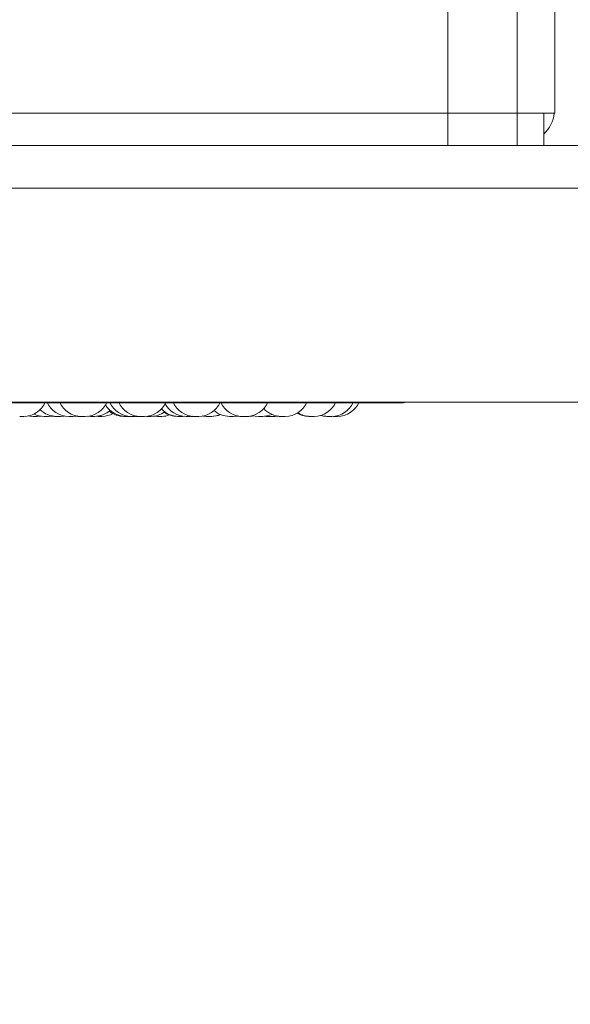
# Model space of a CAD drawing. Units: millimetres. Extents: x 903 to 1316, y 3 to 283.
# Drawn here: x 962 to 964, y 84 to 89 of the extents above; entities that cross this region are included whole.
import ezdxf

# ---------------------------------------------------------------- set-up
doc = ezdxf.new("R2010")
doc.units = ezdxf.units.MM
doc.header["$PDSIZE"] = -1
doc.layers.add('DIMENSIONS', color=7, linetype='Continuous')
doc.styles.get("Standard").update_dxf_attribs({"font": 'arial.ttf'})
doc.dimstyles.new('ISO-25 - ab', dxfattribs={"dimtxt": 3, "dimasz": 2.5, "dimexe": 1.25, "dimexo": 0.625, "dimtad": 1, "dimdec": 0, "dimlfac": 20, "dimrnd": 5, "dimzin": 1, "dimtxsty": 'Standard', "dimcen": 2.5, "dimadec": 0, "dimazin": 0, "dimtfac": 1, "dimtdec": 0, "dimtmove": 0, "dimatfit": 3, "dimfxl": 1, "dimlwd": 15, "dimlwe": 15, "dimarcsym": 0})

# ---------------------------------------------------------------- blocks, each defined once
blk = doc.blocks.new('*D35')
at = {"layer": 'Defpoints', "color": 0, "lineweight": 15, "transparency": 16777216}
for p in [(952.8735, 87.4978), (981.556, 87.4978), (981.556, 72.2796)]:
    blk.add_point(p, dxfattribs=at)
at = {"layer": 'DIMENSIONS', "color": 0, "lineweight": 15, "transparency": 16777216}
for p, q in [((952.8735, 86.8728), (952.8735, 71.0296)), ((981.556, 86.8728), (981.556, 71.0296)), ((955.3735, 72.2796), (979.056, 72.2796))]:
    blk.add_line(p, q, dxfattribs=at)
for points in [[(955.3735, 72.6962), (955.3735, 71.8629), (952.8735, 72.2796)], [(979.056, 72.6962), (979.056, 71.8629), (981.556, 72.2796)]]:
    blk.add_solid(points, dxfattribs=at)
at = {"layer": 'DIMENSIONS', "color": 0, "lineweight": 15, "transparency": 16777216, "insert": (967.2148, 74.8271), "char_height": 3, "attachment_point": 5}
blk.add_mtext('575 [22,6"]', dxfattribs=at)

msp = doc.modelspace()

# ---------------------------------------------------------------- linework, layer by layer
at = {"color": 7, "linetype": 'Continuous', "lineweight": 15}
for p, q in [((964.2488, 88.3246), (964.2488, 159.3239)), ((963.9238, 93.7742), (963.9238, 88.1742)), ((964.2488, 88.3246), (959.5988, 88.3246)), ((964.2488, 88.3246), (959.5988, 88.3246)), ((964.2488, 88.3242), (959.5988, 88.3242)), ((964.2488, 88.3242), (959.5988, 88.3242)), ((964.2488, 88.3246), (963.9238, 88.3246)), ((964.2488, 88.3242), (963.9238, 88.3242)), ((964.1738, 88.3242), (964.1738, 88.3246)), ((964.1738, 88.3242), (964.1738, 88.3246)), ((964.1738, 88.3242), (964.1738, 88.3246)), ((964.4238, 88.3246), (964.2488, 88.3246)), ((964.2488, 88.3242), (964.253, 88.3246)), ((964.4238, 88.3246), (964.2488, 88.3246)), ((964.2488, 88.3242), (964.253, 88.3246)), ((964.4238, 88.3246), (964.2488, 88.3246)), ((964.2488, 88.3242), (964.253, 88.3246)), ((964.2488, 88.3242), (964.2488, 88.1742)), ((964.3738, 88.3242), (964.2488, 88.3242)), ((964.2488, 88.3242), (964.2488, 88.1742)), ((964.3738, 88.3242), (964.2488, 88.3242)), ((964.2488, 88.3242), (964.2488, 88.1742)), ((964.3738, 88.3242), (964.2488, 88.3242)), ((964.3738, 88.3242), (964.3738, 88.1742)), ((964.3738, 88.3242), (964.3738, 88.1742)), ((964.3738, 88.3242), (964.3738, 88.1742)), ((977.8238, 88.1742), (956.4895, 88.1742)), ((964.2488, 88.1742), (959.5988, 88.1742)), ((964.2488, 88.1742), (959.5988, 88.1742)), ((964.3738, 88.1742), (964.2488, 88.1742)), ((964.3738, 88.1742), (964.2488, 88.1742)), ((977.8238, 87.9742), (956.4895, 87.9742)), ((977.6738, 86.9742), (956.6395, 86.9742)), ((960.1466, 86.9716), (963.7166, 86.9716)), ((962.0044, 86.9078), (961.9851, 86.9078)), ((962.0708, 86.9087), (962.0849, 86.9078)), ((962.103, 86.9078), (962.1039, 86.9078)), ((962.1825, 86.9084), (962.1939, 86.9078)), ((962.2411, 86.9084), (962.253, 86.9078)), ((962.2806, 86.9081), (962.2889, 86.9078)), ((962.3076, 86.9078), (962.308, 86.9078)), ((962.4271, 86.9078), (962.4277, 86.9078)), ((962.4376, 86.9078), (962.4409, 86.9078)), ((962.4466, 86.9078), (962.4466, 86.9078)), ((962.4634, 86.9078), (962.4748, 86.9084)), ((962.4672, 86.9078), (962.4711, 86.9078)), ((962.5111, 86.9079), (962.5167, 86.9078)), ((962.5515, 86.9089), (962.5671, 86.9078)), ((962.674, 86.9078), (962.6747, 86.9078)), ((962.6845, 86.9078), (962.6925, 86.9081)), ((962.7197, 86.9078), (962.7301, 86.9083)), ((962.7233, 86.9078), (962.7268, 86.9078)), ((962.8049, 86.9078), (962.8075, 86.9078)), ((962.816, 86.9078), (962.8168, 86.9078)), ((962.9369, 86.9087), (962.9514, 86.9078)), ((962.967, 86.9078), (962.9678, 86.9078)), ((963.0664, 86.9081), (963.0751, 86.9078)), ((963.1061, 86.9078), (963.097, 86.9078)), ((963.1163, 86.9078), (963.1307, 86.9087)), ((963.1262, 86.9082), (963.136, 86.9078)), ((963.2864, 86.9078), (963.2871, 86.9078)), ((963.3692, 86.9078), (963.3708, 86.9078)), ((963.3838, 86.9079), (963.3892, 86.9078))]:
    msp.add_line(p, q, dxfattribs=at)
at = {"color": 7, "linetype": 'Continuous', "lineweight": 15, "flags": 128}
for points in [[(961.9634, 86.9099), (961.9694, 86.9089), (961.9851, 86.9078)], [(962.0044, 86.9078), (962.0201, 86.9089), (962.0209, 86.909)], [(962.0567, 86.9078), (962.0725, 86.9089), (962.0757, 86.9094)], [(962.1139, 86.9078), (962.1296, 86.9089), (962.1328, 86.9094)], [(962.171, 86.9078), (962.1868, 86.9089), (962.1905, 86.9095)], [(962.7788, 86.9094), (962.7821, 86.9089), (962.7978, 86.9078)], [(962.9224, 86.9078), (962.9381, 86.9089), (962.9426, 86.9096)], [(962.9933, 86.9078), (963.009, 86.9089), (963.0158, 86.9101)], [(963.0103, 86.9114), (963.0226, 86.9089), (963.0384, 86.9078)], [(963.0773, 86.9095), (963.0813, 86.9089), (963.097, 86.9078)], [(963.3292, 86.9119), (963.3435, 86.9089), (963.3592, 86.9078)]]:
    msp.add_lwpolyline(points, dxfattribs=at)
at = {"color": 7, "linetype": 'Continuous', "lineweight": 15}
for centre, radius, start, end in [((964.2488, 88.3492), 0.175, 315.5847, 351.9043), ((964.2488, 88.3492), 0.175, 315.5847, 351.9043), ((964.2488, 88.3492), 0.175, 315.5847, 351.9043), ((961.9416, 87.0178), 0.11, 270, 335.8523), ((962.0946, 87.0178), 0.11, 225.9209, 270), ((962.1518, 87.0178), 0.11, 204.1477, 270), ((962.2099, 87.0178), 0.11, 204.1477, 270), ((962.2292, 87.0178), 0.11, 270, 335.8523), ((962.2723, 87.0178), 0.11, 270, 311.6015), ((962.4183, 87.0178), 0.11, 210.72, 270), ((962.4442, 87.0178), 0.11, 204.1477, 270), ((962.4862, 87.0178), 0.11, 204.1477, 270), ((962.5054, 87.0178), 0.11, 270, 335.8523), ((962.6653, 87.0178), 0.11, 223.4074, 270), ((962.7004, 87.0178), 0.11, 207.5824, 270), ((962.7404, 87.0178), 0.11, 204.1477, 270), ((962.7597, 87.0178), 0.11, 270, 335.8523), ((962.9031, 87.0178), 0.11, 229.3137, 270), ((962.9629, 87.0178), 0.11, 204.1477, 270), ((962.9822, 87.0178), 0.11, 270, 335.8523), ((963.1451, 87.0178), 0.11, 222.2137, 270), ((963.1644, 87.0178), 0.11, 270, 335.8523), ((963.2993, 87.0178), 0.11, 270, 335.8523), ((963.3817, 87.0178), 0.11, 270, 335.8523), ((963.4084, 87.0178), 0.11, 270, 335.8523), ((963.7166, 86.9966), 0.025, 270, 296.5938), ((962.0375, 87.0178), 0.11, 244.1587, 270), ((962.3081, 87.0178), 0.11, 270, 297.6005), ((962.41, 87.0178), 0.11, 231.2277, 270), ((962.5359, 87.0178), 0.11, 270, 306.0035), ((962.5863, 87.0178), 0.11, 270, 289.4923), ((962.6597, 87.0178), 0.11, 235.762, 270), ((962.8171, 87.0178), 0.11, 270, 293.0135), ((962.82, 87.0178), 0.11, 270, 292.1904), ((963.0576, 87.0178), 0.11, 270, 293.4317), ((963.2737, 87.0178), 0.11, 240.1869, 270), ((963.28, 87.0178), 0.11, 238.2898, 270), ((963.3624, 87.0178), 0.11, 253.3191, 270)]:
    msp.add_arc(centre, radius, start, end, dxfattribs=at)
for points, knots in [([(961.9224, 86.9078), (961.9225, 86.9078), (961.9227, 86.9078), (961.9239, 86.9078), (961.9248, 86.9078), (961.9253, 86.9078), (961.9261, 86.9078), (961.9278, 86.9078), (961.9301, 86.9078), (961.9314, 86.9078), (961.932, 86.9078), (961.9321, 86.9078), (961.9322, 86.9078), (961.9335, 86.9078), (961.9356, 86.9078), (961.9378, 86.9078), (961.9396, 86.9078), (961.9409, 86.9078), (961.9415, 86.9078), (961.9416, 86.9078), (961.9416, 86.9078)], [0, 0, 0, 0, 0.124561, 0.187492, 0.250344, 0.250949, 0.255512, 0.3759, 0.438372, 0.500747, 0.500882, 0.50191, 0.504737, 0.51538, 0.626171, 0.713569, 0.77389, 0.876904, 0.939375, 1, 1, 1, 1]), ([(962.0376, 86.9078), (962.0375, 86.9078), (962.0374, 86.9078), (962.0387, 86.9078), (962.0403, 86.9078), (962.0413, 86.9078), (962.042, 86.9078), (962.043, 86.9078), (962.0452, 86.9078), (962.0481, 86.9078), (962.0506, 86.9078), (962.0525, 86.9078), (962.054, 86.9078), (962.0556, 86.9078), (962.0569, 86.9078), (962.0567, 86.9078), (962.0566, 86.9078)], [0, 0, 0, 0, 0.107176, 0.219028, 0.275538, 0.331977, 0.333792, 0.349953, 0.43498, 0.543403, 0.605742, 0.665796, 0.724043, 0.78041, 0.892582, 1, 1, 1, 1]), ([(962.085, 86.9078), (962.085, 86.9078), (962.0849, 86.9078), (962.0855, 86.9078), (962.0862, 86.9078), (962.0866, 86.9078), (962.0873, 86.9078), (962.0887, 86.9078), (962.0908, 86.9078), (962.0921, 86.9078), (962.0929, 86.9078), (962.0941, 86.9078), (962.0955, 86.9078), (962.0965, 86.9078), (962.0966, 86.9078)], [0, 0, 0, 0, 0.111668, 0.221808, 0.331783, 0.335208, 0.363467, 0.549629, 0.659758, 0.769744, 0.773182, 0.801458, 0.987589, 1, 1, 1, 1]), ([(962.0948, 86.9078), (962.0947, 86.9078), (962.0946, 86.9078), (962.0958, 86.9078), (962.0974, 86.9078), (962.0985, 86.9078), (962.0992, 86.9078), (962.1001, 86.9078), (962.1023, 86.9078), (962.1053, 86.9078), (962.1078, 86.9078), (962.1096, 86.9078), (962.1111, 86.9078), (962.1127, 86.9078), (962.114, 86.9078), (962.1138, 86.9078), (962.1137, 86.9078)], [0, 0, 0, 0, 0.107176, 0.219028, 0.275538, 0.331977, 0.333792, 0.349953, 0.43498, 0.543403, 0.605742, 0.665796, 0.724043, 0.78041, 0.892582, 1, 1, 1, 1]), ([(962.1519, 86.9078), (962.1518, 86.9078), (962.1517, 86.9078), (962.153, 86.9078), (962.1546, 86.9078), (962.1556, 86.9078), (962.1563, 86.9078), (962.1573, 86.9078), (962.1595, 86.9078), (962.1624, 86.9078), (962.1649, 86.9078), (962.1668, 86.9078), (962.1683, 86.9078), (962.1699, 86.9078), (962.1712, 86.9078), (962.171, 86.9078), (962.1709, 86.9078)], [0, 0, 0, 0, 0.107176, 0.219028, 0.275538, 0.331977, 0.333792, 0.349953, 0.43498, 0.543403, 0.605742, 0.665796, 0.724043, 0.78041, 0.892582, 1, 1, 1, 1]), ([(962.194, 86.9078), (962.194, 86.9078), (962.194, 86.9078), (962.1946, 86.9078), (962.1952, 86.9078), (962.1957, 86.9078), (962.1964, 86.9078), (962.1978, 86.9078), (962.1999, 86.9078), (962.2011, 86.9078), (962.2019, 86.9078), (962.2031, 86.9078), (962.2051, 86.9078), (962.2073, 86.9078), (962.2084, 86.9078), (962.2091, 86.9078), (962.2101, 86.9078), (962.2119, 86.9078), (962.2126, 86.9078), (962.213, 86.9078)], [0, 0, 0, 0, 0.0678994, 0.1348703, 0.2017401, 0.2038224, 0.2210056, 0.3342008, 0.4011648, 0.4680415, 0.4701319, 0.4873253, 0.6005017, 0.6674727, 0.7343425, 0.7366174, 0.7540916, 0.8670784, 1, 1, 1, 1]), ([(962.2101, 86.9078), (962.21, 86.9078), (962.2099, 86.9078), (962.2111, 86.9078), (962.2127, 86.9078), (962.2138, 86.9078), (962.2145, 86.9078), (962.2154, 86.9078), (962.2176, 86.9078), (962.2206, 86.9078), (962.2231, 86.9078), (962.2249, 86.9078), (962.2264, 86.9078), (962.228, 86.9078), (962.2293, 86.9078), (962.2291, 86.9078), (962.229, 86.9078)], [0, 0, 0, 0, 0.107176, 0.219028, 0.275538, 0.331977, 0.333792, 0.349953, 0.43498, 0.543403, 0.605742, 0.665796, 0.724043, 0.78041, 0.892582, 1, 1, 1, 1]), ([(962.253, 86.9078), (962.253, 86.9078), (962.2529, 86.9078), (962.2531, 86.9078), (962.2532, 86.9078), (962.2535, 86.9078), (962.2543, 86.9078), (962.2558, 86.9078), (962.2568, 86.9078), (962.2575, 86.9078), (962.2586, 86.9078), (962.2603, 86.9078), (962.2627, 86.9078), (962.264, 86.9078), (962.2648, 86.9078), (962.266, 86.9078), (962.2684, 86.9078), (962.2699, 86.9078), (962.2707, 86.9078)], [0, 0, 0, 0, 0.001951, 0.079094, 0.081497, 0.10132, 0.231906, 0.309167, 0.386311, 0.388718, 0.408547, 0.539123, 0.616383, 0.693527, 0.696151, 0.71631, 0.846656, 1, 1, 1, 1]), ([(962.2707, 86.9078), (962.2713, 86.9078), (962.2721, 86.9078), (962.2724, 86.9078), (962.2722, 86.9078), (962.2721, 86.9078), (962.2721, 86.9078)], [0, 0, 0, 0, 0.49698, 0.748067, 0.998838, 1, 1, 1, 1]), ([(962.2889, 86.9078), (962.2889, 86.9078), (962.2888, 86.9078), (962.2891, 86.9078), (962.2896, 86.9078), (962.29, 86.9078), (962.2905, 86.9078), (962.2918, 86.9078), (962.2936, 86.9078), (962.2948, 86.9078), (962.2964, 86.9078), (962.2985, 86.9078), (962.301, 86.9078), (962.3022, 86.9078), (962.3028, 86.9078), (962.303, 86.9078), (962.3041, 86.9078), (962.3061, 86.9078), (962.3071, 86.9078), (962.3076, 86.9078)], [0, 0, 0, 0, 0.024635, 0.094733, 0.164725, 0.166904, 0.184889, 0.303369, 0.38371, 0.422784, 0.443438, 0.581756, 0.651904, 0.721954, 0.722673, 0.727806, 0.741602, 0.860873, 1, 1, 1, 1]), ([(962.41, 86.9078), (962.41, 86.9078), (962.41, 86.9078), (962.4101, 86.9078), (962.4103, 86.9078), (962.4105, 86.9078), (962.4113, 86.9078), (962.4128, 86.9078), (962.4138, 86.9078), (962.4145, 86.9078), (962.4156, 86.9078), (962.4174, 86.9078), (962.419, 86.9078), (962.4197, 86.9078)], [0, 0, 0, 0, 0.0031724, 0.1286342, 0.1325411, 0.1647803, 0.3771583, 0.5028107, 0.6282729, 0.6321875, 0.6644363, 0.8767958, 1, 1, 1, 1]), ([(962.4185, 86.9078), (962.4184, 86.9078), (962.4184, 86.9078), (962.4189, 86.9078), (962.4195, 86.9078), (962.4199, 86.9078), (962.42, 86.9078)], [0, 0, 0, 0, 0.205395, 0.641846, 0.869017, 1, 1, 1, 1]), ([(962.42, 86.9078), (962.4208, 86.9078), (962.4224, 86.9078), (962.4249, 86.9078), (962.4273, 86.9078), (962.43, 86.9078), (962.4333, 86.9078), (962.436, 86.9078), (962.4373, 86.9078), (962.4377, 86.9078), (962.4376, 86.9078), (962.4376, 86.9078)], [0, 0, 0, 0, 0.153752, 0.301181, 0.313421, 0.462154, 0.6154, 0.748626, 0.906129, 0.993361, 1, 1, 1, 1]), ([(962.4442, 86.9078), (962.4442, 86.9078), (962.4444, 86.9078), (962.4449, 86.9078), (962.4452, 86.9078)], [0, 0, 0, 0, 0.501628, 1, 1, 1, 1]), ([(962.4452, 86.9078), (962.4459, 86.9078), (962.4469, 86.9078), (962.449, 86.9078), (962.4512, 86.9078), (962.4538, 86.9078), (962.4563, 86.9078), (962.4588, 86.9078), (962.4612, 86.9078), (962.4631, 86.9078), (962.4633, 86.9078), (962.4634, 86.9078)], [0, 0, 0, 0, 0.145149, 0.218761, 0.293689, 0.426696, 0.524031, 0.586458, 0.732992, 0.872107, 1, 1, 1, 1]), ([(962.471, 86.9078), (962.471, 86.9078), (962.4709, 86.9078), (962.4712, 86.9078), (962.4716, 86.9078), (962.4719, 86.9078), (962.4724, 86.9078), (962.4739, 86.9078), (962.477, 86.9078), (962.4801, 86.9078), (962.4826, 86.9078), (962.4839, 86.9078), (962.4845, 86.9078), (962.4846, 86.9078), (962.4853, 86.9078), (962.4858, 86.9078), (962.4863, 86.9078)], [0, 0, 0, 0, 0.002064, 0.091961, 0.181722, 0.184518, 0.207583, 0.359528, 0.538257, 0.715644, 0.805606, 0.895442, 0.896363, 0.902947, 0.920639, 1, 1, 1, 1]), ([(962.4862, 86.9078), (962.4862, 86.9078), (962.4863, 86.9078), (962.4867, 86.9078), (962.4869, 86.9078)], [0, 0, 0, 0, 0.484647, 1, 1, 1, 1]), ([(962.4869, 86.9078), (962.4875, 86.9078), (962.4885, 86.9078), (962.4906, 86.9078), (962.4928, 86.9078), (962.4954, 86.9078), (962.4978, 86.9078), (962.5001, 86.9078), (962.5023, 86.9078), (962.5039, 86.9078), (962.5051, 86.9078), (962.5053, 86.9078), (962.5054, 86.9078)], [0, 0, 0, 0, 0.141424, 0.212521, 0.301583, 0.428838, 0.50098, 0.573025, 0.706836, 0.789015, 0.863405, 1, 1, 1, 1]), ([(962.5167, 86.9078), (962.5167, 86.9078), (962.5166, 86.9078), (962.5168, 86.9078), (962.5169, 86.9078), (962.5172, 86.9078), (962.518, 86.9078), (962.5195, 86.9078), (962.5205, 86.9078), (962.5212, 86.9078), (962.5222, 86.9078), (962.5246, 86.9078), (962.527, 86.9078), (962.5282, 86.9078)], [0, 0, 0, 0, 0.003749, 0.114161, 0.117619, 0.146221, 0.334738, 0.446261, 0.557616, 0.561404, 0.590503, 0.778653, 1, 1, 1, 1]), ([(962.5282, 86.9078), (962.5294, 86.9078), (962.5313, 86.9078), (962.5332, 86.9078), (962.534, 86.9078), (962.5344, 86.9078), (962.5345, 86.9078), (962.5351, 86.9078), (962.5358, 86.9078), (962.5359, 86.9078), (962.536, 86.9078)], [0, 0, 0, 0, 0.28439, 0.428071, 0.571572, 0.572901, 0.583096, 0.611178, 0.856121, 1, 1, 1, 1]), ([(962.567, 86.9078), (962.567, 86.9078), (962.567, 86.9078), (962.5671, 86.9078), (962.5673, 86.9078), (962.5676, 86.9078), (962.5683, 86.9078), (962.5698, 86.9078), (962.5709, 86.9078), (962.5715, 86.9078), (962.5726, 86.9078), (962.5744, 86.9078), (962.5767, 86.9078), (962.578, 86.9078), (962.5788, 86.9078), (962.58, 86.9078), (962.5824, 86.9078), (962.5839, 86.9078), (962.5847, 86.9078)], [0, 0, 0, 0, 0.001951, 0.079094, 0.081497, 0.10132, 0.231906, 0.309167, 0.386311, 0.388718, 0.408547, 0.539123, 0.616383, 0.693527, 0.696151, 0.71631, 0.846656, 1, 1, 1, 1]), ([(962.5847, 86.9078), (962.5853, 86.9078), (962.5862, 86.9078), (962.5863, 86.9078), (962.5863, 86.9078)], [0, 0, 0, 0, 0.6706364, 1, 1, 1, 1]), ([(962.6598, 86.9078), (962.6598, 86.9078), (962.6598, 86.9078), (962.6604, 86.9078), (962.661, 86.9078), (962.6615, 86.9078), (962.6622, 86.9078), (962.6634, 86.9078), (962.6648, 86.9078), (962.6653, 86.9078)], [0, 0, 0, 0, 0.179438, 0.352, 0.524337, 0.529734, 0.574377, 0.868627, 1, 1, 1, 1]), ([(962.6652, 86.9078), (962.6653, 86.9078), (962.6653, 86.9078), (962.6655, 86.9078), (962.6658, 86.9078), (962.6668, 86.9078), (962.6686, 86.9078), (962.6696, 86.9078)], [0, 0, 0, 0, 0.201096, 0.207937, 0.260487, 0.600269, 1, 1, 1, 1]), ([(962.6696, 86.9078), (962.6707, 86.9078), (962.6724, 86.9078), (962.6749, 86.9078), (962.6762, 86.9078), (962.6769, 86.9078), (962.677, 86.9078), (962.6783, 86.9078), (962.68, 86.9078), (962.6818, 86.9078), (962.6826, 86.9078), (962.6829, 86.9078), (962.6829, 86.9078), (962.683, 86.9078), (962.6837, 86.9078), (962.6845, 86.9078), (962.6845, 86.9078), (962.6845, 86.9078)], [0, 0, 0, 0, 0.174519, 0.26269, 0.35075, 0.351566, 0.357822, 0.375055, 0.525366, 0.613659, 0.701818, 0.702025, 0.703515, 0.707525, 0.722488, 0.877549, 1, 1, 1, 1]), ([(962.6784, 86.9078), (962.6786, 86.9078), (962.6787, 86.9078), (962.6788, 86.9078), (962.6788, 86.9078), (962.6789, 86.9078), (962.6789, 86.9078), (962.6788, 86.9078)], [0, 0, 0, 0, 0.440864, 0.446224, 0.487327, 0.600542, 1, 1, 1, 1]), ([(962.7005, 86.9078), (962.7006, 86.9078), (962.7006, 86.9078), (962.7016, 86.9078), (962.7024, 86.9078), (962.7029, 86.9078)], [0, 0, 0, 0, 0.456328, 0.714455, 1, 1, 1, 1]), ([(962.7029, 86.9078), (962.7029, 86.9078), (962.7029, 86.9078), (962.7029, 86.9078), (962.7029, 86.9078), (962.703, 86.9078), (962.7038, 86.9078), (962.7057, 86.9078), (962.7086, 86.9078), (962.7112, 86.9078), (962.7137, 86.9078), (962.716, 86.9078), (962.7178, 86.9078), (962.7192, 86.9078), (962.7195, 86.9078), (962.7197, 86.9078)], [0, 0, 0, 0, 0.000036, 0.000327, 0.001144, 0.004251, 0.016355, 0.157054, 0.317543, 0.412242, 0.493337, 0.658617, 0.749887, 0.830476, 1, 1, 1, 1]), ([(962.7268, 86.9078), (962.7268, 86.9078), (962.7268, 86.9078), (962.7269, 86.9078), (962.7271, 86.9078), (962.7273, 86.9078), (962.7281, 86.9078), (962.7296, 86.9078), (962.7306, 86.9078), (962.7313, 86.9078), (962.7324, 86.9078), (962.7342, 86.9078), (962.7365, 86.9078), (962.7378, 86.9078), (962.7386, 86.9078), (962.7398, 86.9078), (962.7422, 86.9078), (962.7437, 86.9078), (962.7445, 86.9078)], [0, 0, 0, 0, 0.001951, 0.079094, 0.081497, 0.10132, 0.231906, 0.309167, 0.386311, 0.388718, 0.408547, 0.539123, 0.616383, 0.693527, 0.696151, 0.71631, 0.846656, 1, 1, 1, 1]), ([(962.7406, 86.9078), (962.7405, 86.9078), (962.7405, 86.9078), (962.741, 86.9078), (962.7416, 86.9078), (962.742, 86.9078), (962.7421, 86.9078)], [0, 0, 0, 0, 0.205395, 0.641846, 0.869017, 1, 1, 1, 1]), ([(962.7421, 86.9078), (962.7429, 86.9078), (962.7445, 86.9078), (962.747, 86.9078), (962.7494, 86.9078), (962.7521, 86.9078), (962.7554, 86.9078), (962.7581, 86.9078), (962.7593, 86.9078), (962.7598, 86.9078), (962.7597, 86.9078), (962.7597, 86.9078)], [0, 0, 0, 0, 0.153752, 0.301181, 0.313421, 0.462154, 0.6154, 0.748626, 0.906129, 0.993361, 1, 1, 1, 1]), ([(962.7959, 86.9078), (962.7959, 86.9078), (962.7958, 86.9078), (962.796, 86.9078), (962.7961, 86.9078), (962.7964, 86.9078), (962.797, 86.9078), (962.7978, 86.9078), (962.798, 86.9078)], [0, 0, 0, 0, 0.009911, 0.301827, 0.310969, 0.386588, 0.885005, 1, 1, 1, 1]), ([(962.798, 86.9078), (962.7979, 86.9078), (962.7979, 86.9078), (962.7985, 86.9078), (962.7991, 86.9078), (962.7996, 86.9078), (962.8003, 86.9078), (962.8022, 86.9078), (962.8044, 86.9078), (962.8056, 86.9078)], [0, 0, 0, 0, 0.145271, 0.288556, 0.431624, 0.436491, 0.473878, 0.715613, 1, 1, 1, 1]), ([(962.8008, 86.9078), (962.8008, 86.9078), (962.8007, 86.9078), (962.8009, 86.9078), (962.8012, 86.9078)], [0, 0, 0, 0, 0.040229, 1, 1, 1, 1]), ([(962.8056, 86.9078), (962.8069, 86.9078), (962.8088, 86.9078), (962.8112, 86.9078), (962.8123, 86.9078), (962.8129, 86.9078), (962.8131, 86.9078), (962.8141, 86.9078), (962.8154, 86.9078), (962.8165, 86.9078), (962.8168, 86.9078), (962.8169, 86.9078), (962.8169, 86.9078), (962.817, 86.9078), (962.8171, 86.9078), (962.817, 86.9078), (962.817, 86.9078)], [0, 0, 0, 0, 0.221782, 0.333832, 0.445741, 0.446777, 0.454728, 0.476627, 0.667646, 0.77985, 0.891885, 0.892148, 0.894041, 0.899137, 0.918152, 1, 1, 1, 1]), ([(962.8075, 86.9078), (962.8087, 86.9078), (962.8105, 86.9078), (962.8124, 86.9078), (962.8132, 86.9078), (962.8136, 86.9078), (962.8137, 86.9078), (962.8143, 86.9078), (962.8151, 86.9078), (962.8151, 86.9078), (962.8152, 86.9078)], [0, 0, 0, 0, 0.28439, 0.428071, 0.571572, 0.572901, 0.583096, 0.611178, 0.856121, 1, 1, 1, 1]), ([(962.8194, 86.9078), (962.8195, 86.9078), (962.8199, 86.9078), (962.82, 86.9078), (962.82, 86.9078), (962.82, 86.9078), (962.82, 86.9078), (962.82, 86.9078), (962.82, 86.9078)], [0, 0, 0, 0, 0.258364, 0.833188, 0.838513, 0.879352, 0.991839, 1, 1, 1, 1]), ([(962.9031, 86.9078), (962.9031, 86.9078), (962.9032, 86.9078), (962.9033, 86.9078), (962.9036, 86.9078), (962.9046, 86.9078), (962.9064, 86.9078), (962.9074, 86.9078)], [0, 0, 0, 0, 0.2010957, 0.2079372, 0.2604868, 0.6002687, 1, 1, 1, 1]), ([(962.9074, 86.9078), (962.9085, 86.9078), (962.9102, 86.9078), (962.9128, 86.9078), (962.914, 86.9078), (962.9147, 86.9078), (962.9149, 86.9078), (962.9161, 86.9078), (962.9178, 86.9078), (962.9196, 86.9078), (962.9204, 86.9078), (962.9208, 86.9078), (962.9208, 86.9078), (962.9209, 86.9078), (962.9215, 86.9078), (962.9224, 86.9078), (962.9223, 86.9078), (962.9223, 86.9078)], [0, 0, 0, 0, 0.174519, 0.26269, 0.35075, 0.351566, 0.357822, 0.375055, 0.525366, 0.613659, 0.701818, 0.702025, 0.703515, 0.707525, 0.722488, 0.877549, 1, 1, 1, 1]), ([(962.9514, 86.9078), (962.9514, 86.9078), (962.9513, 86.9078), (962.9519, 86.9078), (962.9529, 86.9078), (962.9538, 86.9078), (962.9544, 86.9078), (962.9553, 86.9078), (962.9569, 86.9078), (962.9593, 86.9078), (962.9613, 86.9078), (962.9626, 86.9078), (962.9633, 86.9078)], [0, 0, 0, 0, 0.042349, 0.220485, 0.328513, 0.436401, 0.439898, 0.468324, 0.653151, 0.768172, 0.884343, 1, 1, 1, 1]), ([(962.9629, 86.9078), (962.9629, 86.9078), (962.9629, 86.9078), (962.9631, 86.9078), (962.9638, 86.9078), (962.965, 86.9078), (962.9658, 86.9078)], [0, 0, 0, 0, 0.012247, 0.273954, 0.519624, 1, 1, 1, 1]), ([(962.9658, 86.9078), (962.9668, 86.9078), (962.9688, 86.9078), (962.9726, 86.9078), (962.9758, 86.9078), (962.978, 86.9078), (962.98, 86.9078), (962.9814, 86.9078), (962.9821, 86.9078), (962.9821, 86.9078), (962.9822, 86.9078)], [0, 0, 0, 0, 0.166472, 0.334952, 0.501734, 0.585171, 0.674922, 0.839142, 0.925052, 1, 1, 1, 1]), ([(962.9741, 86.9078), (962.9741, 86.9078), (962.974, 86.9078), (962.9743, 86.9078), (962.9748, 86.9078), (962.9752, 86.9078), (962.9757, 86.9078), (962.977, 86.9078), (962.9788, 86.9078), (962.9799, 86.9078), (962.9816, 86.9078), (962.9833, 86.9078), (962.9852, 86.9078), (962.9864, 86.9078), (962.9874, 86.9078), (962.988, 86.9078)], [0, 0, 0, 0, 0.035747, 0.132006, 0.22814, 0.231151, 0.256054, 0.420192, 0.531451, 0.585567, 0.614218, 0.806213, 0.838341, 0.901095, 1, 1, 1, 1]), ([(962.988, 86.9078), (962.989, 86.9078), (962.9907, 86.9078), (962.9921, 86.9078), (962.9926, 86.9078), (962.9928, 86.9078), (962.9929, 86.9078), (962.9932, 86.9078), (962.9932, 86.9078), (962.9932, 86.9078)], [0, 0, 0, 0, 0.353034, 0.531395, 0.709533, 0.711183, 0.723839, 0.758699, 1, 1, 1, 1]), ([(963.0384, 86.9078), (963.0384, 86.9078), (963.0383, 86.9078), (963.0387, 86.9078), (963.0391, 86.9078), (963.0395, 86.9078), (963.0401, 86.9078), (963.0413, 86.9078), (963.0432, 86.9078), (963.0443, 86.9078), (963.0448, 86.9078), (963.0449, 86.9078), (963.045, 86.9078)], [0, 0, 0, 0, 0.0555499, 0.2136116, 0.3714348, 0.3768041, 0.4180459, 0.6847122, 0.8720454, 0.9615509, 0.9871556, 1, 1, 1, 1]), ([(963.045, 86.9078), (963.0462, 86.9078), (963.0481, 86.9078), (963.0506, 86.9078), (963.0518, 86.9078), (963.0524, 86.9078), (963.0525, 86.9078), (963.0536, 86.9078), (963.0551, 86.9078), (963.0564, 86.9078), (963.0569, 86.9078), (963.0571, 86.9078), (963.0572, 86.9078), (963.0572, 86.9078), (963.0575, 86.9078), (963.0575, 86.9078), (963.0576, 86.9078)], [0, 0, 0, 0, 0.20644, 0.310739, 0.414907, 0.415872, 0.423273, 0.443657, 0.621463, 0.725905, 0.830189, 0.830435, 0.832197, 0.836941, 0.85464, 1, 1, 1, 1]), ([(963.0751, 86.9078), (963.0751, 86.9078), (963.075, 86.9078), (963.0752, 86.9078), (963.0753, 86.9078), (963.0756, 86.9078), (963.0764, 86.9078), (963.0779, 86.9078), (963.0789, 86.9078), (963.0796, 86.9078), (963.0807, 86.9078), (963.083, 86.9078), (963.0854, 86.9078), (963.0867, 86.9078)], [0, 0, 0, 0, 0.003749, 0.114161, 0.117619, 0.146221, 0.334738, 0.446261, 0.557616, 0.561404, 0.590503, 0.778653, 1, 1, 1, 1]), ([(963.0867, 86.9078), (963.0879, 86.9078), (963.0897, 86.9078), (963.0916, 86.9078), (963.0924, 86.9078), (963.0928, 86.9078), (963.0929, 86.9078), (963.0935, 86.9078), (963.0943, 86.9078), (963.0943, 86.9078), (963.0944, 86.9078)], [0, 0, 0, 0, 0.28439, 0.428071, 0.571572, 0.572901, 0.583096, 0.611178, 0.856121, 1, 1, 1, 1]), ([(963.1061, 86.9078), (963.1074, 86.9078), (963.1093, 86.9078), (963.1116, 86.9078), (963.1126, 86.9078), (963.1131, 86.9078), (963.1132, 86.9078), (963.1141, 86.9078), (963.1153, 86.9078), (963.1161, 86.9078), (963.1162, 86.9078), (963.1163, 86.9078), (963.1163, 86.9078), (963.1163, 86.9078), (963.1163, 86.9078), (963.1163, 86.9078), (963.1163, 86.9078)], [0, 0, 0, 0, 0.239533, 0.36055, 0.481416, 0.482536, 0.491123, 0.514775, 0.721082, 0.842267, 0.963268, 0.963552, 0.965597, 0.971101, 0.991638, 1, 1, 1, 1]), ([(963.1361, 86.9078), (963.1361, 86.9078), (963.1361, 86.9078), (963.1367, 86.9078), (963.1373, 86.9078), (963.1378, 86.9078), (963.1385, 86.9078), (963.1399, 86.9078), (963.142, 86.9078), (963.1432, 86.9078), (963.144, 86.9078), (963.1445, 86.9078), (963.145, 86.9078), (963.1454, 86.9078)], [0, 0, 0, 0, 0.12983, 0.257884, 0.385745, 0.389734, 0.4226, 0.639018, 0.767072, 0.894932, 0.899282, 0.932694, 1, 1, 1, 1]), ([(963.1451, 86.9078), (963.1451, 86.9078), (963.1452, 86.9078), (963.1454, 86.9078), (963.1456, 86.9078), (963.1466, 86.9078), (963.1485, 86.9078), (963.1494, 86.9078)], [0, 0, 0, 0, 0.2010957, 0.2079372, 0.2604868, 0.6002687, 1, 1, 1, 1]), ([(963.1472, 86.9078), (963.1473, 86.9078), (963.1487, 86.9078), (963.1499, 86.9078), (963.151, 86.9078)], [0, 0, 0, 0, 0.098662, 1, 1, 1, 1]), ([(963.1494, 86.9078), (963.1506, 86.9078), (963.1523, 86.9078), (963.1548, 86.9078), (963.1561, 86.9078), (963.1567, 86.9078), (963.1569, 86.9078), (963.1581, 86.9078), (963.1598, 86.9078), (963.1616, 86.9078), (963.1624, 86.9078), (963.1628, 86.9078), (963.1628, 86.9078), (963.1629, 86.9078), (963.1636, 86.9078), (963.1644, 86.9078), (963.1644, 86.9078), (963.1644, 86.9078)], [0, 0, 0, 0, 0.174519, 0.26269, 0.35075, 0.351566, 0.357822, 0.375055, 0.525366, 0.613659, 0.701818, 0.702025, 0.703515, 0.707525, 0.722488, 0.877549, 1, 1, 1, 1]), ([(963.1547, 86.9078), (963.1549, 86.9078), (963.155, 86.9078), (963.1551, 86.9078), (963.1551, 86.9078), (963.1553, 86.9078), (963.1552, 86.9078), (963.1552, 86.9078)], [0, 0, 0, 0, 0.440864, 0.446224, 0.487327, 0.600542, 1, 1, 1, 1]), ([(963.2737, 86.9078), (963.2737, 86.9078), (963.2736, 86.9078), (963.2739, 86.9078), (963.2742, 86.9078), (963.2745, 86.9078), (963.2746, 86.9078), (963.2751, 86.9078), (963.2762, 86.9078), (963.278, 86.9078), (963.2792, 86.9078), (963.2799, 86.9078), (963.2802, 86.9078), (963.2804, 86.9078), (963.2805, 86.9078)], [0, 0, 0, 0, 0.003636, 0.1597629, 0.3156716, 0.3171083, 0.3281525, 0.3585972, 0.6242195, 0.7802331, 0.9360112, 0.9413109, 0.9820183, 1, 1, 1, 1]), ([(963.28, 86.9078), (963.28, 86.9078), (963.2801, 86.9078), (963.2805, 86.9078), (963.2808, 86.9078), (963.2814, 86.9078), (963.2828, 86.9078), (963.2849, 86.9078), (963.286, 86.9078)], [0, 0, 0, 0, 0.167638, 0.335022, 0.340717, 0.384457, 0.667279, 1, 1, 1, 1]), ([(963.286, 86.9078), (963.2872, 86.9078), (963.289, 86.9078), (963.2916, 86.9078), (963.2928, 86.9078), (963.2934, 86.9078), (963.2936, 86.9078), (963.2947, 86.9078), (963.2963, 86.9078), (963.2977, 86.9078), (963.2983, 86.9078), (963.2986, 86.9078), (963.2986, 86.9078), (963.2986, 86.9078), (963.2991, 86.9078), (963.2992, 86.9078), (963.2993, 86.9078)], [0, 0, 0, 0, 0.199596, 0.300437, 0.401152, 0.402085, 0.40924, 0.428949, 0.600859, 0.701839, 0.802666, 0.802904, 0.804607, 0.809194, 0.826306, 1, 1, 1, 1]), ([(963.3592, 86.9078), (963.3592, 86.9078), (963.3591, 86.9078), (963.3593, 86.9078), (963.3595, 86.9078), (963.3597, 86.9078), (963.3605, 86.9078), (963.3618, 86.9078), (963.3626, 86.9078), (963.3628, 86.9078)], [0, 0, 0, 0, 0.007416, 0.225845, 0.232686, 0.289269, 0.662215, 0.882841, 1, 1, 1, 1]), ([(963.3625, 86.9078), (963.3625, 86.9078), (963.3624, 86.9078), (963.3631, 86.9078), (963.3637, 86.9078), (963.3642, 86.9078), (963.3649, 86.9078), (963.3667, 86.9078), (963.369, 86.9078), (963.3702, 86.9078)], [0, 0, 0, 0, 0.145271, 0.288556, 0.431624, 0.436491, 0.473878, 0.715613, 1, 1, 1, 1]), ([(963.3702, 86.9078), (963.3715, 86.9078), (963.3734, 86.9078), (963.3758, 86.9078), (963.3769, 86.9078), (963.3775, 86.9078), (963.3776, 86.9078), (963.3786, 86.9078), (963.3799, 86.9078), (963.381, 86.9078), (963.3814, 86.9078), (963.3815, 86.9078), (963.3815, 86.9078), (963.3815, 86.9078), (963.3816, 86.9078), (963.3816, 86.9078), (963.3815, 86.9078)], [0, 0, 0, 0, 0.221782, 0.333832, 0.445741, 0.446777, 0.454728, 0.476627, 0.667646, 0.77985, 0.891885, 0.892148, 0.894041, 0.899137, 0.918152, 1, 1, 1, 1]), ([(963.3708, 86.9078), (963.372, 86.9078), (963.3738, 86.9078), (963.3758, 86.9078), (963.3765, 86.9078), (963.3769, 86.9078), (963.377, 86.9078), (963.3777, 86.9078), (963.3784, 86.9078), (963.3785, 86.9078), (963.3785, 86.9078)], [0, 0, 0, 0, 0.28439, 0.428071, 0.571572, 0.572901, 0.583096, 0.611178, 0.856121, 1, 1, 1, 1]), ([(963.3892, 86.9078), (963.3892, 86.9078), (963.3892, 86.9078), (963.3892, 86.9078), (963.3892, 86.9078), (963.3896, 86.9078), (963.3907, 86.9078), (963.3916, 86.9078), (963.3929, 86.9078), (963.3951, 86.9078), (963.3976, 86.9078), (963.3988, 86.9078)], [0, 0, 0, 0, 0.003515, 0.007407, 0.039598, 0.251777, 0.377297, 0.502627, 0.507046, 0.754776, 1, 1, 1, 1]), ([(963.3988, 86.9078), (963.4001, 86.9078), (963.402, 86.9078), (963.4042, 86.9078), (963.4052, 86.9078), (963.4057, 86.9078), (963.4058, 86.9078), (963.4066, 86.9078), (963.4076, 86.9078), (963.4083, 86.9078), (963.4084, 86.9078), (963.4084, 86.9078)], [0, 0, 0, 0, 0.249546, 0.375622, 0.501541, 0.502707, 0.511653, 0.536294, 0.751226, 0.877476, 1, 1, 1, 1])]:
    msp.add_open_spline(points, degree=3, knots=knots, dxfattribs=at)
at = {"layer": 'DIMENSIONS', "lineweight": 15}
msp.add_line((964.4238, 89.1742), (964.4238, 88.3246), dxfattribs=at)

# ---------------------------------------------------------------- dimensions: what is measured, and where the dimension line sits
dim = msp.add_linear_dim(base=(981.556, 72.2796), p1=(952.8735, 87.4978), p2=(981.556, 87.4978), dimstyle='ISO-25 - ab', dxfattribs=at)
dim.commit()
dim.dimension.update_dxf_attribs({"geometry": '*D35', "text_midpoint": (967.2148, 74.8271)})

doc.saveas('drawing.dxf')
